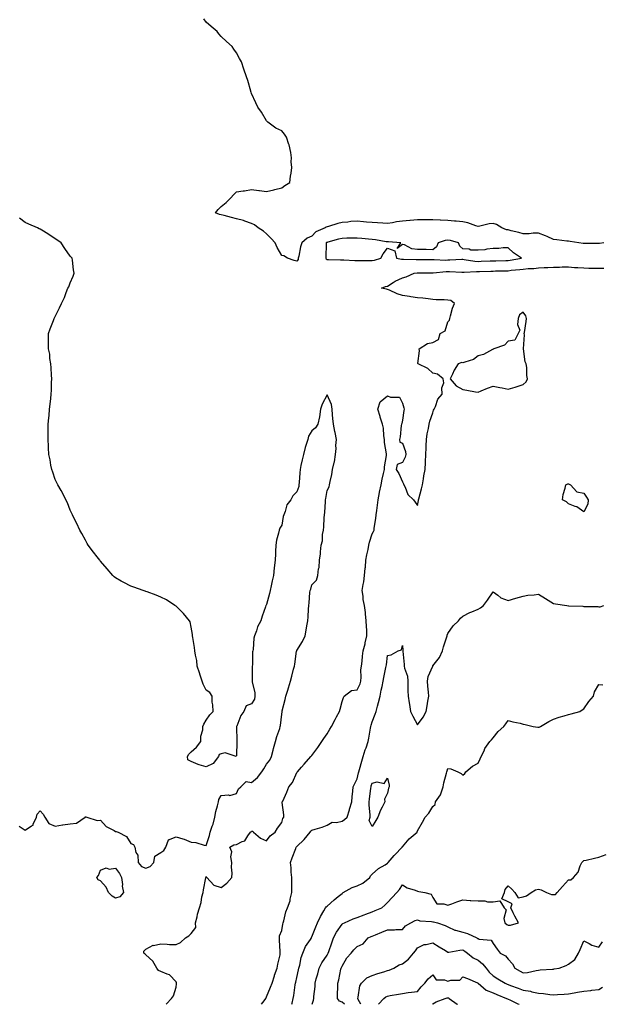
# Model space of a CAD drawing. Units: inches. Extents: x 950003 to 952643, y 7295258 to 7297898.
# Drawn here: x 950845 to 951230, y 7295258 to 7295910 of the extents above; entities that cross this region are included whole.
import ezdxf

# ---------------------------------------------------------------- set-up
doc = ezdxf.new("R2010")
doc.units = ezdxf.units.IN
doc.header["$MEASUREMENT"] = 0
doc.layers.add('Contour_95007295', color=7, linetype='Continuous', true_color=0x9b8b40)

msp = doc.modelspace()

# ---------------------------------------------------------------- linework, layer by layer
at = {"layer": 'Contour_95007295'}
for points in [[(951231.41, 7295761.92, 3221), (951228.42, 7295761.55, 3221), (951228.05, 7295761.51, 3221), (951227.63, 7295761.5, 3221), (951218.33, 7295761.64, 3221), (951218.05, 7295761.63, 3221), (951217.74, 7295761.61, 3221), (951214.73, 7295761.92, 3221), (951209.05, 7295762.92, 3221), (951208.05, 7295763.08, 3221), (951206.78, 7295763.19, 3221), (951200.2, 7295764.07, 3221), (951198.05, 7295764.22, 3221), (951193.78, 7295766.19, 3221), (951192.81, 7295766.68, 3221), (951188.05, 7295768.51, 3221), (951184.63, 7295768.5, 3221), (951181.92, 7295768.05, 3221), (951178.05, 7295768.04, 3221), (951175.08, 7295768.95, 3221), (951169.93, 7295770.04, 3221), (951168.05, 7295770.53, 3221), (951166.83, 7295770.7, 3221), (951163.79, 7295771.92, 3221), (951160.26, 7295774.13, 3221), (951158.05, 7295774.86, 3221), (951155.44, 7295774.53, 3221), (951149.24, 7295773.11, 3221), (951148.05, 7295772.94, 3221), (951146.67, 7295773.3, 3221), (951141.4, 7295775.27, 3221), (951138.05, 7295775.93, 3221), (951133.62, 7295776.35, 3221), (951132.57, 7295776.44, 3221), (951128.05, 7295776.88, 3221), (951123.21, 7295777.08, 3221), (951122.88, 7295777.09, 3221), (951118.05, 7295777.29, 3221), (951113.37, 7295777.24, 3221), (951112.73, 7295777.24, 3221), (951108.05, 7295777.19, 3221), (951103.18, 7295776.79, 3221), (951102.89, 7295776.76, 3221), (951098.05, 7295776.35, 3221), (951094.1, 7295775.87, 3221), (951091.5, 7295775.37, 3221), (951088.05, 7295774.89, 3221), (951084.9, 7295775.07, 3221), (951081.38, 7295775.25, 3221), (951078.05, 7295775.46, 3221), (951074.18, 7295775.79, 3221), (951072.15, 7295776.02, 3221), (951068.05, 7295776.36, 3221), (951063.87, 7295776.1, 3221), (951061.91, 7295775.78, 3221), (951058.05, 7295775.48, 3221), (951055.16, 7295774.81, 3221), (951049.05, 7295772.92, 3221), (951048.05, 7295772.65, 3221), (951047.5, 7295772.47, 3221), (951046.91, 7295771.92, 3221), (951040.56, 7295769.41, 3221), (951038.05, 7295766.52, 3221), (951034.91, 7295765.06, 3221), (951031.38, 7295761.92, 3221), (951030.59, 7295759.38, 3221), (951029.32, 7295753.19, 3221), (951028.99, 7295751.92, 3221), (951028.95, 7295751.02, 3221), (951028.05, 7295749.94, 3221), (951026.38, 7295750.25, 3221), (951021.87, 7295751.92, 3221), (951019.45, 7295753.32, 3221), (951018.05, 7295753.66, 3221), (951015.06, 7295758.93, 3221), (951013.66, 7295761.92, 3221), (951011.11, 7295764.98, 3221), (951008.05, 7295767.96, 3221), (951005.95, 7295769.82, 3221), (951002.42, 7295771.92, 3221), (951000.02, 7295773.89, 3221), (950998.05, 7295774.83, 3221), (950993.59, 7295776.38, 3221), (950992.84, 7295776.71, 3221), (950988.05, 7295777.96, 3221), (950984.89, 7295778.76, 3221), (950979.95, 7295780.02, 3221), (950978.05, 7295780.49, 3221), (950976.87, 7295780.74, 3221), (950974.3, 7295781.92, 3221), (950975.87, 7295784.1, 3221), (950978.05, 7295786.09, 3221), (950981.2, 7295788.77, 3221), (950984.24, 7295791.92, 3221), (950986.08, 7295793.89, 3221), (950988.05, 7295795.7, 3221), (950992.54, 7295796.41, 3221), (950993.44, 7295796.53, 3221), (950998.05, 7295797.28, 3221), (951002.86, 7295796.73, 3221), (951003.34, 7295796.63, 3221), (951008.05, 7295795.95, 3221), (951012.76, 7295797.21, 3221), (951013.52, 7295797.39, 3221), (951018.05, 7295798.5, 3221), (951020.04, 7295799.93, 3221), (951023.42, 7295801.92, 3221), (951023.91, 7295806.06, 3221), (951024.27, 7295808.14, 3221), (951024.73, 7295811.92, 3221), (951024.4, 7295815.57, 3221), (951024.47, 7295818.34, 3221), (951024.04, 7295821.92, 3221), (951022.94, 7295826.81, 3221), (951022.77, 7295827.2, 3221), (951021.17, 7295831.92, 3221), (951019.99, 7295833.86, 3221), (951018.05, 7295836.1, 3221), (951014.15, 7295838.02, 3221), (951008.85, 7295841.92, 3221), (951008.45, 7295842.32, 3221), (951008.05, 7295842.69, 3221), (951004.57, 7295848.44, 3221), (951002.27, 7295851.92, 3221), (951000.92, 7295854.79, 3221), (950998.05, 7295860.89, 3221), (950997.81, 7295861.68, 3221), (950997.69, 7295861.92, 3221), (950997.53, 7295862.44, 3221), (950995.59, 7295869.46, 3221), (950994.75, 7295871.92, 3221), (950993.05, 7295876.92, 3221), (950991.42, 7295881.92, 3221), (950990.18, 7295884.05, 3221), (950988.05, 7295887.89, 3221), (950986.38, 7295890.25, 3221), (950985.25, 7295891.92, 3221), (950981.48, 7295895.35, 3221), (950978.05, 7295898.55, 3221), (950976.51, 7295900.38, 3221), (950975.3, 7295901.92, 3221), (950971.31, 7295905.18, 3221), (950968.05, 7295908.14, 3221), (950966.46, 7295910.33, 3221)], [(950844.15, 7295375.82, 3222), (950848.05, 7295373.29, 3222), (950852.32, 7295376.19, 3222), (950853.34, 7295376.63, 3222), (950853.46, 7295377.33, 3222), (950855.73, 7295381.92, 3222), (950856.17, 7295383.8, 3222), (950858.05, 7295386.11, 3222), (950860, 7295383.87, 3222), (950861.11, 7295381.92, 3222), (950863.83, 7295377.7, 3222), (950868.05, 7295375.91, 3222), (950872.84, 7295376.71, 3222), (950873.19, 7295376.78, 3222), (950878.05, 7295377.48, 3222), (950882.12, 7295377.85, 3222), (950887.78, 7295381.92, 3222), (950887.94, 7295382.03, 3222), (950888.05, 7295382.07, 3222), (950888.23, 7295382.1, 3222), (950888.96, 7295381.92, 3222), (950895.86, 7295379.73, 3222), (950898.05, 7295379.84, 3222), (950901.8, 7295375.67, 3222), (950907.02, 7295372.95, 3222), (950908.05, 7295372.3, 3222), (950908.45, 7295372.32, 3222), (950909.81, 7295371.92, 3222), (950915.22, 7295369.09, 3222), (950918.05, 7295364.41, 3222), (950919.98, 7295363.85, 3222), (950920.88, 7295361.92, 3222), (950921.41, 7295358.56, 3222), (950922.8, 7295356.67, 3222), (950922.94, 7295351.92, 3222), (950925.25, 7295349.12, 3222), (950928.05, 7295348.2, 3222), (950930.85, 7295349.12, 3222), (950933.32, 7295351.92, 3222), (950934.02, 7295355.95, 3222), (950938.05, 7295358.38, 3222), (950940.08, 7295359.89, 3222), (950941.28, 7295361.92, 3222), (950943.02, 7295366.89, 3222), (950942.82, 7295367.15, 3222), (950943.08, 7295366.95, 3222), (950948.05, 7295368.82, 3222), (950952.47, 7295367.5, 3222), (950953.47, 7295367.34, 3222), (950958.05, 7295365.29, 3222), (950961.2, 7295365.07, 3222), (950966.63, 7295363.34, 3222), (950968.05, 7295363.18, 3222), (950970.14, 7295369.83, 3222), (950970.71, 7295371.92, 3222), (950972.09, 7295375.96, 3222), (950972.71, 7295377.26, 3222), (950973.76, 7295381.92, 3222), (950974.44, 7295385.53, 3222), (950975.55, 7295389.42, 3222), (950976.1, 7295391.92, 3222), (950976.39, 7295393.58, 3222), (950978.05, 7295396.29, 3222), (950982.8, 7295396.67, 3222), (950983.66, 7295396.31, 3222), (950988.05, 7295397.46, 3222), (950989.34, 7295400.63, 3222), (950990.87, 7295401.92, 3222), (950994.54, 7295405.43, 3222), (950998.05, 7295404.8, 3222), (951001.91, 7295408.06, 3222), (951004.96, 7295411.92, 3222), (951006.16, 7295413.81, 3222), (951008.05, 7295416.99, 3222), (951010.26, 7295419.71, 3222), (951011.24, 7295421.92, 3222), (951012.31, 7295426.18, 3222), (951012.56, 7295427.41, 3222), (951013.85, 7295431.92, 3222), (951014.78, 7295435.19, 3222), (951016.69, 7295440.56, 3222), (951017.12, 7295441.92, 3222), (951017.33, 7295442.64, 3222), (951018.05, 7295449.97, 3222), (951018.27, 7295451.7, 3222), (951018.31, 7295451.92, 3222), (951018.4, 7295452.27, 3222), (951020.31, 7295459.66, 3222), (951020.82, 7295461.92, 3222), (951022.04, 7295465.91, 3222), (951022.56, 7295467.41, 3222), (951023.77, 7295471.92, 3222), (951024.72, 7295475.25, 3222), (951025.93, 7295479.8, 3222), (951026.52, 7295481.92, 3222), (951026.76, 7295483.21, 3222), (951027.94, 7295491.81, 3222), (951027.96, 7295491.92, 3222), (951027.97, 7295492, 3222), (951028.05, 7295492.19, 3222), (951031.79, 7295498.18, 3222), (951033.59, 7295501.92, 3222), (951034.32, 7295505.65, 3222), (951034.69, 7295508.56, 3222), (951035.28, 7295511.92, 3222), (951035.5, 7295514.47, 3222), (951035.76, 7295519.63, 3222), (951035.95, 7295521.92, 3222), (951036.32, 7295523.65, 3222), (951036.76, 7295530.63, 3222), (951036.98, 7295531.92, 3222), (951037.29, 7295532.68, 3222), (951038.05, 7295535.58, 3222), (951041.12, 7295538.85, 3222), (951041.9, 7295541.92, 3222), (951042.46, 7295546.33, 3222), (951042.75, 7295547.22, 3222), (951043.14, 7295551.92, 3222), (951043.8, 7295556.17, 3222), (951043.68, 7295557.55, 3222), (951044.14, 7295561.92, 3222), (951045.13, 7295564.84, 3222), (951045.11, 7295568.98, 3222), (951045.7, 7295571.92, 3222), (951045.86, 7295574.11, 3222), (951046.22, 7295580.09, 3222), (951046.36, 7295581.92, 3222), (951046.52, 7295583.45, 3222), (951046.98, 7295590.85, 3222), (951047.08, 7295591.92, 3222), (951047.18, 7295592.79, 3222), (951048.05, 7295598.01, 3222), (951049.39, 7295600.58, 3222), (951049.8, 7295601.92, 3222), (951050.19, 7295604.06, 3222), (951051.2, 7295608.77, 3222), (951051.74, 7295611.92, 3222), (951052.76, 7295616.63, 3222), (951052.9, 7295617.07, 3222), (951053.66, 7295621.92, 3222), (951054.11, 7295625.86, 3222), (951053.94, 7295627.81, 3222), (951054.26, 7295631.92, 3222), (951053.38, 7295636.59, 3222), (951053.32, 7295637.19, 3222), (951052.23, 7295641.92, 3222), (951051.81, 7295645.68, 3222), (951051.72, 7295648.25, 3222), (951051.37, 7295651.92, 3222), (951051.05, 7295654.92, 3222), (951048.05, 7295661.41, 3222), (951044.78, 7295655.19, 3222), (951043.83, 7295651.92, 3222), (951043.05, 7295646.92, 3222), (951042.03, 7295641.92, 3222), (951040.36, 7295639.61, 3222), (951038.05, 7295637.68, 3222), (951035.89, 7295634.08, 3222), (951035.29, 7295631.92, 3222), (951034.06, 7295627.93, 3222), (951033.49, 7295626.48, 3222), (951032.4, 7295621.92, 3222), (951031.48, 7295618.49, 3222), (951030.8, 7295614.67, 3222), (951030.17, 7295611.92, 3222), (951030.09, 7295609.88, 3222), (951029.52, 7295603.39, 3222), (951029.47, 7295601.92, 3222), (951029.31, 7295600.66, 3222), (951028.05, 7295597.23, 3222), (951025.44, 7295594.53, 3222), (951023.98, 7295591.92, 3222), (951021.41, 7295588.56, 3222), (951020.33, 7295584.2, 3222), (951019.38, 7295581.92, 3222), (951019.07, 7295580.9, 3222), (951018.05, 7295575.05, 3222), (951016.82, 7295573.15, 3222), (951016.4, 7295571.92, 3222), (951015.95, 7295569.82, 3222), (951014.64, 7295565.33, 3222), (951014.07, 7295561.92, 3222), (951013.86, 7295557.73, 3222), (951013.84, 7295556.13, 3222), (951013.62, 7295551.92, 3222), (951012.99, 7295546.98, 3222), (951012.99, 7295546.86, 3222), (951012.52, 7295541.92, 3222), (951011.69, 7295538.28, 3222), (951011.07, 7295534.94, 3222), (951010.42, 7295531.92, 3222), (951010, 7295529.97, 3222), (951008.05, 7295522.72, 3222), (951007.68, 7295522.29, 3222), (951007.54, 7295521.92, 3222), (951007.3, 7295521.17, 3222), (951005.15, 7295514.82, 3222), (951004.24, 7295511.92, 3222), (951002.04, 7295507.93, 3222), (951001.27, 7295505.14, 3222), (951000.02, 7295501.92, 3222), (950999.63, 7295500.34, 3222), (950999.05, 7295492.92, 3222), (950998.86, 7295491.92, 3222), (950998.61, 7295491.36, 3222), (950998.73, 7295482.6, 3222), (950998.58, 7295481.92, 3222), (950998.55, 7295481.42, 3222), (950998.47, 7295472.34, 3222), (950998.46, 7295471.92, 3222), (950998.49, 7295471.48, 3222), (951000.21, 7295464.08, 3222), (951000.32, 7295461.92, 3222), (951000.07, 7295459.9, 3222), (950998.05, 7295456.98, 3222), (950994.4, 7295455.57, 3222), (950993.03, 7295451.92, 3222), (950990.86, 7295449.11, 3222), (950988.22, 7295442.09, 3222), (950988.14, 7295441.92, 3222), (950988.12, 7295441.85, 3222), (950988.31, 7295432.18, 3222), (950988.26, 7295431.92, 3222), (950988.3, 7295431.67, 3222), (950988.05, 7295422.72, 3222), (950987.84, 7295422.13, 3222), (950980.65, 7295424.52, 3222), (950978.05, 7295423.81, 3222), (950976.55, 7295423.42, 3222), (950976.16, 7295421.92, 3222), (950972.62, 7295417.35, 3222), (950968.05, 7295415.22, 3222), (950963.39, 7295416.58, 3222), (950962.81, 7295416.68, 3222), (950958.05, 7295418.71, 3222), (950955.92, 7295419.79, 3222), (950955.59, 7295421.92, 3222), (950956.48, 7295423.49, 3222), (950958.05, 7295425.07, 3222), (950961.71, 7295428.26, 3222), (950964.37, 7295431.92, 3222), (950964.53, 7295435.44, 3222), (950965.74, 7295439.61, 3222), (950965.91, 7295441.92, 3222), (950966.45, 7295443.52, 3222), (950968.05, 7295446.04, 3222), (950970.35, 7295449.62, 3222), (950972.54, 7295451.92, 3222), (950972.46, 7295456.33, 3222), (950972.08, 7295457.89, 3222), (950971.99, 7295461.92, 3222), (950970.48, 7295464.35, 3222), (950968.05, 7295465.93, 3222), (950966.03, 7295469.9, 3222), (950965.26, 7295471.92, 3222), (950964.03, 7295475.94, 3222), (950963.59, 7295477.46, 3222), (950962.13, 7295481.92, 3222), (950961.72, 7295485.59, 3222), (950960.96, 7295489.01, 3222), (950960.57, 7295491.92, 3222), (950960.38, 7295494.25, 3222), (950959.14, 7295500.83, 3222), (950959.04, 7295501.92, 3222), (950958.92, 7295502.79, 3222), (950958.05, 7295507.56, 3222), (950957.31, 7295511.18, 3222), (950957.01, 7295511.92, 3222), (950952.92, 7295516.79, 3222), (950948.05, 7295521.47, 3222), (950947.79, 7295521.66, 3222), (950947.3, 7295521.92, 3222), (950941.82, 7295525.69, 3222), (950938.05, 7295527.59, 3222), (950935, 7295528.87, 3222), (950929.01, 7295530.96, 3222), (950928.05, 7295531.32, 3222), (950927.61, 7295531.48, 3222), (950926.26, 7295531.92, 3222), (950920.15, 7295534.02, 3222), (950918.05, 7295534.72, 3222), (950913.42, 7295537.29, 3222), (950911.82, 7295538.15, 3222), (950908.05, 7295540.2, 3222), (950907.17, 7295541.04, 3222), (950906.27, 7295541.92, 3222), (950902.48, 7295546.35, 3222), (950898.05, 7295551.23, 3222), (950897.75, 7295551.62, 3222), (950897.49, 7295551.92, 3222), (950895.87, 7295554.1, 3222), (950893.49, 7295557.36, 3222), (950889.81, 7295561.92, 3222), (950889.2, 7295563.07, 3222), (950888.05, 7295565.12, 3222), (950885.66, 7295569.53, 3222), (950884.31, 7295571.92, 3222), (950882.29, 7295576.16, 3222), (950880.87, 7295579.1, 3222), (950879.52, 7295581.92, 3222), (950879.08, 7295582.95, 3222), (950878.05, 7295585, 3222), (950876.07, 7295589.94, 3222), (950875.17, 7295591.92, 3222), (950872.79, 7295596.66, 3222), (950871.98, 7295597.99, 3222), (950869.72, 7295601.92, 3222), (950869.2, 7295603.07, 3222), (950868.05, 7295605.36, 3222), (950866.4, 7295610.27, 3222), (950865.76, 7295611.92, 3222), (950865.2, 7295614.77, 3222), (950864.59, 7295618.46, 3222), (950863.84, 7295621.92, 3222), (950863.61, 7295626.36, 3222), (950863.6, 7295627.47, 3222), (950863.33, 7295631.92, 3222), (950863.38, 7295636.59, 3222), (950863.43, 7295637.3, 3222), (950863.47, 7295641.92, 3222), (950863.78, 7295646.19, 3222), (950863.95, 7295647.82, 3222), (950864.26, 7295651.92, 3222), (950864.7, 7295655.27, 3222), (950865.08, 7295658.95, 3222), (950865.44, 7295661.92, 3222), (950865.52, 7295664.45, 3222), (950865.66, 7295669.53, 3222), (950865.72, 7295671.92, 3222), (950865.52, 7295674.45, 3222), (950865.35, 7295679.22, 3222), (950865.12, 7295681.92, 3222), (950864.55, 7295685.42, 3222), (950864.38, 7295688.25, 3222), (950863.65, 7295691.92, 3222), (950863.59, 7295696.38, 3222), (950863.69, 7295697.56, 3222), (950863.67, 7295701.92, 3222), (950864.79, 7295705.18, 3222), (950866.84, 7295710.71, 3222), (950867.28, 7295711.92, 3222), (950867.58, 7295712.39, 3222), (950868.05, 7295713.29, 3222), (950870.95, 7295719.02, 3222), (950872.14, 7295721.92, 3222), (950874.11, 7295725.86, 3222), (950875.36, 7295729.23, 3222), (950876.48, 7295731.92, 3222), (950877, 7295732.97, 3222), (950878.05, 7295735.59, 3222), (950879.95, 7295740.02, 3222), (950880.63, 7295741.92, 3222), (950880.22, 7295744.09, 3222), (950879.43, 7295750.54, 3222), (950879.19, 7295751.92, 3222), (950878.62, 7295752.49, 3222), (950878.05, 7295753.14, 3222), (950874.32, 7295758.19, 3222), (950871.89, 7295761.92, 3222), (950869.69, 7295763.56, 3222), (950868.05, 7295764.61, 3222), (950863.77, 7295767.64, 3222), (950860.22, 7295769.75, 3222), (950858.05, 7295771.1, 3222), (950857.5, 7295771.37, 3222), (950856.34, 7295771.92, 3222), (950850.59, 7295774.46, 3222), (950848.05, 7295775.53, 3222), (950844.38, 7295778.25, 3222)], [(950941.49, 7295258, 3221), (950941.7, 7295258.27, 3221), (950945.06, 7295261.92, 3221), (950946.46, 7295263.51, 3221), (950948.05, 7295269.29, 3221), (950948.36, 7295271.61, 3221), (950948.41, 7295271.92, 3221), (950948.37, 7295272.24, 3221), (950948.05, 7295272.91, 3221), (950943.69, 7295277.56, 3221), (950942.1, 7295277.87, 3221), (950938.05, 7295279.63, 3221), (950936.44, 7295280.31, 3221), (950935.41, 7295281.92, 3221), (950932.61, 7295286.48, 3221), (950928.05, 7295290.77, 3221), (950927.42, 7295291.3, 3221), (950926.67, 7295291.92, 3221), (950926.84, 7295293.13, 3221), (950928.05, 7295294.43, 3221), (950932.9, 7295297.07, 3221), (950933.15, 7295297.02, 3221), (950938.05, 7295297.95, 3221), (950942.09, 7295297.88, 3221), (950943.81, 7295297.68, 3221), (950948.05, 7295297.64, 3221), (950950.99, 7295298.98, 3221), (950954.33, 7295301.92, 3221), (950956.58, 7295303.39, 3221), (950958.05, 7295304.78, 3221), (950961.15, 7295308.82, 3221), (950961.05, 7295311.92, 3221), (950962.01, 7295315.88, 3221), (950962.38, 7295317.59, 3221), (950963.5, 7295321.92, 3221), (950964.65, 7295325.32, 3221), (950965.24, 7295329.11, 3221), (950965.96, 7295331.92, 3221), (950966.17, 7295333.8, 3221), (950967.81, 7295341.68, 3221), (950967.84, 7295341.92, 3221), (950967.91, 7295342.06, 3221), (950968.05, 7295342.5, 3221), (950968.31, 7295342.18, 3221), (950968.44, 7295341.92, 3221), (950973.09, 7295336.96, 3221), (950978.05, 7295335.28, 3221), (950981.69, 7295338.28, 3221), (950984.98, 7295341.92, 3221), (950985.19, 7295344.78, 3221), (950984.89, 7295348.76, 3221), (950985.06, 7295351.92, 3221), (950984.4, 7295355.57, 3221), (950985.07, 7295358.94, 3221), (950983.58, 7295361.92, 3221), (950986.43, 7295363.54, 3221), (950988.05, 7295363.86, 3221), (950991.96, 7295365.83, 3221), (950993.72, 7295366.25, 3221), (950995.67, 7295369.54, 3221), (950997.47, 7295371.92, 3221), (950997.72, 7295372.25, 3221), (950998.05, 7295372.67, 3221), (950998.66, 7295372.53, 3221), (950999.43, 7295371.92, 3221), (951004.05, 7295367.92, 3221), (951008.05, 7295366.1, 3221), (951010.4, 7295369.57, 3221), (951013.8, 7295371.92, 3221), (951015.33, 7295374.64, 3221), (951018.05, 7295378.42, 3221), (951018.89, 7295381.08, 3221), (951019.41, 7295381.92, 3221), (951019.48, 7295383.35, 3221), (951018.39, 7295391.58, 3221), (951018.41, 7295391.92, 3221), (951018.69, 7295392.56, 3221), (951021.47, 7295398.5, 3221), (951022.83, 7295401.92, 3221), (951025.15, 7295404.82, 3221), (951028.05, 7295411.42, 3221), (951028.26, 7295411.71, 3221), (951028.45, 7295411.92, 3221), (951031.09, 7295414.96, 3221), (951032.91, 7295417.06, 3221), (951037.3, 7295421.92, 3221), (951037.65, 7295422.32, 3221), (951038.05, 7295422.79, 3221), (951041.98, 7295427.99, 3221), (951044.72, 7295431.92, 3221), (951046.04, 7295433.93, 3221), (951048.05, 7295437.13, 3221), (951049.91, 7295440.06, 3221), (951051.05, 7295441.92, 3221), (951053.4, 7295446.57, 3221), (951054.33, 7295448.2, 3221), (951056.37, 7295451.92, 3221), (951056.72, 7295453.25, 3221), (951058.05, 7295458.35, 3221), (951058.87, 7295461.1, 3221), (951059.37, 7295461.92, 3221), (951064.27, 7295465.7, 3221), (951068.05, 7295466.07, 3221), (951069.9, 7295470.07, 3221), (951070.35, 7295471.92, 3221), (951070.61, 7295474.48, 3221), (951070.5, 7295479.47, 3221), (951070.81, 7295481.92, 3221), (951071.27, 7295485.14, 3221), (951071.44, 7295488.53, 3221), (951072.03, 7295491.92, 3221), (951073.28, 7295496.69, 3221), (951073.39, 7295497.26, 3221), (951074.49, 7295501.92, 3221), (951074.34, 7295505.63, 3221), (951074.2, 7295508.07, 3221), (951074.05, 7295511.92, 3221), (951073.5, 7295516.47, 3221), (951073.46, 7295517.33, 3221), (951072.8, 7295521.92, 3221), (951071.98, 7295525.85, 3221), (951071.92, 7295528.05, 3221), (951071.33, 7295531.92, 3221), (951071.96, 7295535.83, 3221), (951072.33, 7295537.64, 3221), (951072.95, 7295541.92, 3221), (951073.39, 7295546.58, 3221), (951073.43, 7295547.3, 3221), (951073.83, 7295551.92, 3221), (951074.39, 7295555.58, 3221), (951075.24, 7295559.11, 3221), (951075.74, 7295561.92, 3221), (951076.12, 7295563.85, 3221), (951078.05, 7295569.48, 3221), (951078.91, 7295571.06, 3221), (951079.22, 7295571.92, 3221), (951079.36, 7295573.23, 3221), (951080.46, 7295579.51, 3221), (951080.69, 7295581.92, 3221), (951081.03, 7295584.9, 3221), (951081.48, 7295588.49, 3221), (951081.87, 7295591.92, 3221), (951082.81, 7295596.68, 3221), (951082.88, 7295597.09, 3221), (951083.83, 7295601.92, 3221), (951084.47, 7295605.5, 3221), (951085.52, 7295609.39, 3221), (951086.05, 7295611.92, 3221), (951086.16, 7295613.81, 3221), (951087.49, 7295621.36, 3221), (951087.53, 7295621.92, 3221), (951087.54, 7295622.43, 3221), (951086.09, 7295629.96, 3221), (951086.12, 7295631.92, 3221), (951085.7, 7295634.27, 3221), (951085.44, 7295639.31, 3221), (951084.81, 7295641.92, 3221), (951083.3, 7295646.67, 3221), (951083.18, 7295647.05, 3221), (951081.74, 7295651.92, 3221), (951083.22, 7295656.75, 3221), (951088.05, 7295660.67, 3221), (951090.11, 7295659.86, 3221), (951095.94, 7295659.81, 3221), (951098.05, 7295656.01, 3221), (951098.96, 7295652.83, 3221), (951099.09, 7295651.92, 3221), (951099.02, 7295650.95, 3221), (951098.05, 7295644.73, 3221), (951097.58, 7295642.39, 3221), (951097.27, 7295641.92, 3221), (951097.15, 7295641.02, 3221), (951096.39, 7295633.58, 3221), (951096.15, 7295631.92, 3221), (951096.23, 7295630.1, 3221), (951098.05, 7295629.43, 3221), (951099.98, 7295623.85, 3221), (951100.19, 7295621.92, 3221), (951099.88, 7295620.09, 3221), (951098.05, 7295616.63, 3221), (951094.56, 7295615.41, 3221), (951093.79, 7295611.92, 3221), (951095.52, 7295609.39, 3221), (951098.05, 7295603.76, 3221), (951098.61, 7295602.48, 3221), (951098.83, 7295601.92, 3221), (951099.74, 7295600.23, 3221), (951101.6, 7295595.47, 3221), (951105.24, 7295591.92, 3221), (951106.43, 7295590.3, 3221), (951108.05, 7295588.07, 3221), (951108.54, 7295591.43, 3221), (951108.62, 7295591.92, 3221), (951108.8, 7295592.67, 3221), (951110.67, 7295599.3, 3221), (951111.26, 7295601.92, 3221), (951111.93, 7295605.8, 3221), (951112.21, 7295607.76, 3221), (951112.97, 7295611.92, 3221), (951113.25, 7295616.72, 3221), (951113.27, 7295617.14, 3221), (951113.55, 7295621.92, 3221), (951113.66, 7295626.31, 3221), (951113.8, 7295627.67, 3221), (951113.93, 7295631.92, 3221), (951114.33, 7295635.64, 3221), (951115.34, 7295639.21, 3221), (951115.74, 7295641.92, 3221), (951116.06, 7295643.91, 3221), (951118.05, 7295649.45, 3221), (951118.67, 7295651.3, 3221), (951119.05, 7295651.92, 3221), (951119.93, 7295653.8, 3221), (951121.52, 7295658.45, 3221), (951124.2, 7295661.92, 3221), (951124, 7295665.97, 3221), (951125.45, 7295669.32, 3221), (951125.03, 7295671.92, 3221), (951121.24, 7295675.11, 3221), (951118.05, 7295675.87, 3221), (951114.9, 7295678.77, 3221), (951108.37, 7295681.92, 3221), (951108.25, 7295682.12, 3221), (951109.4, 7295690.57, 3221), (951109.09, 7295691.92, 3221), (951114.66, 7295695.31, 3221), (951118.05, 7295696, 3221), (951121.91, 7295698.06, 3221), (951122.96, 7295701.92, 3221), (951126.23, 7295703.74, 3221), (951128.05, 7295709.69, 3221), (951129.09, 7295710.88, 3221), (951129.28, 7295711.92, 3221), (951129.86, 7295713.73, 3221), (951131.2, 7295718.77, 3221), (951132.37, 7295721.92, 3221), (951130.01, 7295723.88, 3221), (951128.05, 7295724.1, 3221), (951125.59, 7295724.38, 3221), (951120.39, 7295724.26, 3221), (951118.05, 7295724.63, 3221), (951114.98, 7295724.99, 3221), (951111.46, 7295725.33, 3221), (951108.05, 7295725.73, 3221), (951103.6, 7295726.37, 3221), (951102.68, 7295726.55, 3221), (951098.05, 7295727.15, 3221), (951094.47, 7295728.34, 3221), (951089.32, 7295730.65, 3221), (951088.05, 7295731.15, 3221), (951087.42, 7295731.3, 3221), (951084.2, 7295731.92, 3221), (951086.84, 7295733.13, 3221), (951088.05, 7295733.27, 3221), (951091.93, 7295735.8, 3221), (951093.24, 7295736.73, 3221), (951098.05, 7295738.94, 3221), (951100.42, 7295739.55, 3221), (951105.85, 7295741.92, 3221), (951107.8, 7295742.17, 3221), (951108.05, 7295742.18, 3221), (951108.31, 7295742.18, 3221), (951117.84, 7295742.13, 3221), (951118.05, 7295742.13, 3221), (951118.27, 7295742.14, 3221), (951127.02, 7295742.95, 3221), (951128.05, 7295742.96, 3221), (951129.1, 7295742.97, 3221), (951137.26, 7295742.71, 3221), (951138.05, 7295742.72, 3221), (951138.79, 7295742.66, 3221), (951146.95, 7295743.02, 3221), (951148.05, 7295742.96, 3221), (951149.13, 7295743, 3221), (951156.63, 7295743.34, 3221), (951158.05, 7295743.38, 3221), (951159.56, 7295743.43, 3221), (951166.41, 7295743.56, 3221), (951168.05, 7295743.6, 3221), (951169.97, 7295743.84, 3221), (951175.69, 7295744.28, 3221), (951178.05, 7295744.61, 3221), (951181.15, 7295745.02, 3221), (951184.97, 7295745, 3221), (951188.05, 7295745.54, 3221), (951191.82, 7295745.69, 3221), (951194.27, 7295745.7, 3221), (951198.05, 7295745.86, 3221), (951201.97, 7295745.84, 3221), (951203.83, 7295746.14, 3221), (951208.05, 7295746.12, 3221), (951211.9, 7295745.77, 3221), (951214.23, 7295745.74, 3221), (951218.05, 7295745.44, 3221), (951221.5, 7295745.37, 3221), (951224.64, 7295745.33, 3221), (951228.05, 7295745.26, 3221), (951231.33, 7295745.2, 3221)], [(951004.76, 7295258, 3220), (951006.51, 7295260.38, 3220), (951007.55, 7295261.92, 3220), (951007.7, 7295262.27, 3220), (951008.05, 7295262.97, 3220), (951010.6, 7295269.37, 3220), (951011.76, 7295271.92, 3220), (951013.18, 7295276.79, 3220), (951013.37, 7295277.24, 3220), (951015.07, 7295281.92, 3220), (951015.45, 7295284.52, 3220), (951016.93, 7295290.8, 3220), (951017.12, 7295291.92, 3220), (951017.11, 7295292.86, 3220), (951016.49, 7295300.36, 3220), (951016.48, 7295301.92, 3220), (951016.62, 7295303.35, 3220), (951018.05, 7295306.91, 3220), (951018.82, 7295311.15, 3220), (951018.96, 7295311.92, 3220), (951019.4, 7295313.27, 3220), (951020.68, 7295319.29, 3220), (951021.89, 7295321.92, 3220), (951023.57, 7295326.4, 3220), (951023.69, 7295327.56, 3220), (951024.79, 7295331.92, 3220), (951024.83, 7295335.14, 3220), (951024.7, 7295338.57, 3220), (951024.74, 7295341.92, 3220), (951024.4, 7295345.57, 3220), (951024.39, 7295348.26, 3220), (951023.97, 7295351.92, 3220), (951025.05, 7295354.92, 3220), (951027.31, 7295361.18, 3220), (951027.57, 7295361.92, 3220), (951027.79, 7295362.18, 3220), (951028.05, 7295362.53, 3220), (951032.98, 7295366.99, 3220), (951036.9, 7295371.92, 3220), (951037.4, 7295372.57, 3220), (951038.05, 7295373.31, 3220), (951040.15, 7295374.02, 3220), (951044.81, 7295375.16, 3220), (951048.05, 7295376.59, 3220), (951051.45, 7295378.52, 3220), (951054.41, 7295378.28, 3220), (951058.05, 7295379.14, 3220), (951059.59, 7295380.38, 3220), (951061.48, 7295381.92, 3220), (951062.84, 7295386.71, 3220), (951062.91, 7295387.06, 3220), (951064.53, 7295391.92, 3220), (951064.71, 7295395.26, 3220), (951065.24, 7295399.11, 3220), (951065.41, 7295401.92, 3220), (951066.2, 7295403.77, 3220), (951068.05, 7295407.33, 3220), (951068.83, 7295411.14, 3220), (951069.09, 7295411.92, 3220), (951069.54, 7295413.41, 3220), (951071.13, 7295418.84, 3220), (951072.06, 7295421.92, 3220), (951073.42, 7295426.55, 3220), (951073.91, 7295427.78, 3220), (951075.33, 7295431.92, 3220), (951075.76, 7295434.21, 3220), (951076.92, 7295440.79, 3220), (951077.12, 7295441.92, 3220), (951077.31, 7295442.66, 3220), (951078.05, 7295445.01, 3220), (951079.99, 7295449.98, 3220), (951080.55, 7295451.92, 3220), (951081.49, 7295455.36, 3220), (951082.21, 7295457.76, 3220), (951083.26, 7295461.92, 3220), (951083.97, 7295466, 3220), (951084.51, 7295468.38, 3220), (951085.18, 7295471.92, 3220), (951085.75, 7295474.22, 3220), (951087.01, 7295480.88, 3220), (951087.24, 7295481.92, 3220), (951087.36, 7295482.61, 3220), (951088.05, 7295488.77, 3220), (951090.6, 7295489.37, 3220), (951095.06, 7295491.92, 3220), (951097.36, 7295492.61, 3220), (951098.05, 7295495.58, 3220), (951098.23, 7295492.1, 3220), (951098.25, 7295491.92, 3220), (951098.26, 7295491.71, 3220), (951099.03, 7295482.9, 3220), (951099.16, 7295481.92, 3220), (951099.41, 7295480.56, 3220), (951101.24, 7295475.11, 3220), (951101.62, 7295471.92, 3220), (951101.66, 7295468.31, 3220), (951101.63, 7295465.5, 3220), (951101.69, 7295461.92, 3220), (951102.42, 7295457.55, 3220), (951102.57, 7295456.44, 3220), (951103.41, 7295451.92, 3220), (951104.89, 7295448.76, 3220), (951108.05, 7295442.96, 3220), (951111.83, 7295448.14, 3220), (951113.66, 7295451.92, 3220), (951114.44, 7295455.53, 3220), (951114.87, 7295458.74, 3220), (951115.46, 7295461.92, 3220), (951115.31, 7295464.66, 3220), (951114.73, 7295468.6, 3220), (951114.57, 7295471.92, 3220), (951115.03, 7295474.94, 3220), (951118.05, 7295481.9, 3220), (951118.07, 7295481.92, 3220), (951118.12, 7295481.99, 3220), (951122.43, 7295487.54, 3220), (951124.45, 7295491.92, 3220), (951125.25, 7295494.72, 3220), (951127.42, 7295501.29, 3220), (951127.61, 7295501.92, 3220), (951127.71, 7295502.26, 3220), (951128.05, 7295503.43, 3220), (951131.55, 7295508.42, 3220), (951135.15, 7295511.92, 3220), (951136.43, 7295513.54, 3220), (951138.05, 7295515, 3220), (951142.63, 7295517.34, 3220), (951143.9, 7295517.77, 3220), (951148.05, 7295519.45, 3220), (951149.64, 7295520.33, 3220), (951151.65, 7295521.92, 3220), (951154.42, 7295525.55, 3220), (951158.05, 7295530.97, 3220), (951161.26, 7295528.71, 3220), (951163.25, 7295527.12, 3220), (951168.05, 7295525.35, 3220), (951173.05, 7295526.92, 3220), (951178.05, 7295528.22, 3220), (951181.12, 7295528.85, 3220), (951185.21, 7295529.08, 3220), (951188.05, 7295529.54, 3220), (951192.75, 7295526.62, 3220), (951194.4, 7295525.57, 3220), (951198.05, 7295523.28, 3220), (951199.26, 7295523.13, 3220), (951206.96, 7295521.92, 3220), (951207.93, 7295521.8, 3220), (951208.05, 7295521.8, 3220), (951208.18, 7295521.79, 3220), (951217.57, 7295521.44, 3220), (951218.05, 7295521.39, 3220), (951218.68, 7295521.29, 3220), (951227.42, 7295521.29, 3220), (951228.05, 7295521.12, 3220), (951228.87, 7295521.1, 3220), (951231.32, 7295521.92, 3220)], [(951024.73, 7295258, 3219), (951024.89, 7295258.76, 3219), (951025.62, 7295261.92, 3219), (951026.03, 7295263.94, 3219), (951027.02, 7295270.89, 3219), (951027.21, 7295271.92, 3219), (951027.36, 7295272.61, 3219), (951028.05, 7295275.77, 3219), (951029.19, 7295280.78, 3219), (951029.47, 7295281.92, 3219), (951029.99, 7295283.86, 3219), (951031.02, 7295288.95, 3219), (951031.98, 7295291.92, 3219), (951033.78, 7295296.19, 3219), (951037.02, 7295300.89, 3219), (951037.66, 7295301.92, 3219), (951037.76, 7295302.21, 3219), (951038.05, 7295302.65, 3219), (951040.62, 7295309.35, 3219), (951041.82, 7295311.92, 3219), (951043.83, 7295316.14, 3219), (951046.04, 7295319.91, 3219), (951047.15, 7295321.92, 3219), (951047.51, 7295322.46, 3219), (951048.05, 7295323.01, 3219), (951052.77, 7295327.2, 3219), (951055.4, 7295329.27, 3219), (951058.05, 7295331.38, 3219), (951058.39, 7295331.58, 3219), (951058.81, 7295331.92, 3219), (951064.71, 7295335.26, 3219), (951068.05, 7295336.33, 3219), (951071.79, 7295338.18, 3219), (951076.32, 7295341.92, 3219), (951076.86, 7295343.11, 3219), (951078.05, 7295344.18, 3219), (951082.15, 7295347.82, 3219), (951086.52, 7295350.39, 3219), (951088.05, 7295351.37, 3219), (951088.31, 7295351.66, 3219), (951088.53, 7295351.92, 3219), (951092.53, 7295356.4, 3219), (951093.02, 7295356.95, 3219), (951097.77, 7295361.92, 3219), (951097.83, 7295362.14, 3219), (951098.05, 7295362.3, 3219), (951102.51, 7295367.46, 3219), (951107.68, 7295371.92, 3219), (951107.71, 7295372.26, 3219), (951108.05, 7295372.89, 3219), (951111.39, 7295378.58, 3219), (951113.07, 7295381.92, 3219), (951115.56, 7295384.41, 3219), (951118.05, 7295389.01, 3219), (951119.73, 7295390.24, 3219), (951119.98, 7295391.92, 3219), (951123.27, 7295396.7, 3219), (951123.35, 7295397.22, 3219), (951125.03, 7295401.92, 3219), (951125.34, 7295404.63, 3219), (951127.16, 7295411.03, 3219), (951127.3, 7295411.92, 3219), (951127.51, 7295412.46, 3219), (951128.05, 7295414.02, 3219), (951129.96, 7295413.83, 3219), (951134.6, 7295411.92, 3219), (951136.99, 7295410.86, 3219), (951138.05, 7295409.67, 3219), (951139.25, 7295410.72, 3219), (951140.06, 7295411.92, 3219), (951144.44, 7295415.53, 3219), (951148.05, 7295417.57, 3219), (951149.5, 7295420.47, 3219), (951150.11, 7295421.92, 3219), (951152.01, 7295425.88, 3219), (951152.57, 7295427.4, 3219), (951155.87, 7295431.92, 3219), (951156.92, 7295433.05, 3219), (951158.05, 7295434.28, 3219), (951161.46, 7295438.51, 3219), (951165.09, 7295441.92, 3219), (951166.39, 7295443.58, 3219), (951168.05, 7295445.92, 3219), (951171.13, 7295445, 3219), (951175.91, 7295444.06, 3219), (951178.05, 7295443.5, 3219), (951179.32, 7295443.19, 3219), (951184.61, 7295441.92, 3219), (951187.64, 7295441.51, 3219), (951188.05, 7295441.44, 3219), (951188.47, 7295441.5, 3219), (951189.37, 7295441.92, 3219), (951194.84, 7295445.13, 3219), (951198.05, 7295446.71, 3219), (951201.87, 7295448.1, 3219), (951205.01, 7295448.88, 3219), (951208.05, 7295449.82, 3219), (951209.68, 7295450.29, 3219), (951215.55, 7295451.92, 3219), (951217.12, 7295452.85, 3219), (951218.05, 7295453.49, 3219), (951221.52, 7295458.45, 3219), (951224.43, 7295461.92, 3219), (951225.16, 7295464.81, 3219), (951228.05, 7295469.64, 3219), (951230.61, 7295469.36, 3219)], [(951038.12, 7295258, 3218), (951039.17, 7295260.8, 3218), (951039.32, 7295261.92, 3218), (951039.38, 7295263.25, 3218), (951040.12, 7295269.85, 3218), (951040.19, 7295271.92, 3218), (951040.91, 7295274.78, 3218), (951041.86, 7295278.11, 3218), (951042.75, 7295281.92, 3218), (951044.51, 7295285.46, 3218), (951048.05, 7295290.59, 3218), (951048.55, 7295291.42, 3218), (951048.76, 7295291.92, 3218), (951049.17, 7295293.04, 3218), (951051.19, 7295298.78, 3218), (951052.39, 7295301.92, 3218), (951054.28, 7295305.69, 3218), (951058.05, 7295311.12, 3218), (951058.54, 7295311.43, 3218), (951059.61, 7295311.92, 3218), (951065.47, 7295314.5, 3218), (951068.05, 7295315.46, 3218), (951072.69, 7295317.28, 3218), (951073.78, 7295317.65, 3218), (951078.05, 7295319.21, 3218), (951079.96, 7295320.01, 3218), (951084.29, 7295321.92, 3218), (951086.31, 7295323.66, 3218), (951088.05, 7295325.29, 3218), (951091.18, 7295328.79, 3218), (951094.28, 7295331.92, 3218), (951096.08, 7295333.89, 3218), (951098.05, 7295337.06, 3218), (951101.23, 7295335.1, 3218), (951106.33, 7295333.64, 3218), (951108.05, 7295332.94, 3218), (951108.89, 7295332.76, 3218), (951112.81, 7295331.92, 3218), (951117.01, 7295330.88, 3218), (951118.05, 7295328.67, 3218), (951120.67, 7295324.54, 3218), (951125.42, 7295324.55, 3218), (951128.05, 7295323.55, 3218), (951130.6, 7295324.47, 3218), (951134.12, 7295325.85, 3218), (951138.05, 7295327.12, 3218), (951142.89, 7295326.76, 3218), (951143.23, 7295326.74, 3218), (951148.05, 7295326.41, 3218), (951152.53, 7295326.4, 3218), (951154.24, 7295325.73, 3218), (951158.05, 7295325.72, 3218), (951162.57, 7295326.44, 3218), (951165.46, 7295321.92, 3218), (951166.69, 7295320.56, 3218), (951165.22, 7295314.75, 3218), (951165.84, 7295311.92, 3218), (951167.06, 7295310.93, 3218), (951168.05, 7295310.49, 3218), (951169.51, 7295310.46, 3218), (951174.83, 7295311.92, 3218), (951172.4, 7295316.27, 3218), (951171.32, 7295318.65, 3218), (951169.73, 7295321.92, 3218), (951170.71, 7295324.58, 3218), (951168.05, 7295325.8, 3218), (951163.86, 7295327.73, 3218), (951165.53, 7295331.92, 3218), (951165.99, 7295333.98, 3218), (951168.05, 7295336.35, 3218), (951170.34, 7295334.21, 3218), (951172.47, 7295331.92, 3218), (951174.59, 7295328.46, 3218), (951178.05, 7295329.05, 3218), (951180.06, 7295329.91, 3218), (951183.34, 7295331.92, 3218), (951186.14, 7295333.83, 3218), (951188.05, 7295334.16, 3218), (951189.83, 7295333.7, 3218), (951193.33, 7295331.92, 3218), (951196.78, 7295330.65, 3218), (951198.05, 7295330.69, 3218), (951199.35, 7295330.62, 3218), (951200.43, 7295331.92, 3218), (951203.92, 7295336.05, 3218), (951208.05, 7295340.44, 3218), (951209.6, 7295340.37, 3218), (951211.27, 7295341.92, 3218), (951214.47, 7295345.5, 3218), (951215.68, 7295349.55, 3218), (951216.79, 7295351.92, 3218), (951217.41, 7295352.56, 3218), (951218.05, 7295353.11, 3218), (951219.56, 7295353.43, 3218), (951225.18, 7295354.79, 3218), (951228.05, 7295355.36, 3218), (951232.86, 7295357.11, 3218)], [(951059.54, 7295258, 3217), (951058.05, 7295259.49, 3217), (951056.22, 7295260.09, 3217), (951055.06, 7295261.92, 3217), (951055.08, 7295264.89, 3217), (951055.29, 7295269.16, 3217), (951055.31, 7295271.92, 3217), (951055.77, 7295274.2, 3217), (951057.3, 7295281.17, 3217), (951057.45, 7295281.92, 3217), (951057.67, 7295282.3, 3217), (951058.05, 7295283.29, 3217), (951061.22, 7295288.75, 3217), (951064.08, 7295291.92, 3217), (951065.87, 7295294.1, 3217), (951068.05, 7295296.37, 3217), (951071.89, 7295298.08, 3217), (951075.35, 7295301.92, 3217), (951077.19, 7295302.78, 3217), (951078.05, 7295303.14, 3217), (951080.12, 7295303.99, 3217), (951084.28, 7295305.69, 3217), (951088.05, 7295307.22, 3217), (951092.73, 7295307.24, 3217), (951093.66, 7295307.53, 3217), (951098.05, 7295307.55, 3217), (951099.97, 7295310, 3217), (951103.59, 7295311.92, 3217), (951106.5, 7295313.47, 3217), (951108.05, 7295313.91, 3217), (951109.46, 7295313.33, 3217), (951117.14, 7295312.83, 3217), (951118.05, 7295312.59, 3217), (951118.67, 7295312.54, 3217), (951121.3, 7295311.92, 3217), (951126.36, 7295310.23, 3217), (951128.05, 7295309.25, 3217), (951132.79, 7295307.18, 3217), (951133.12, 7295306.99, 3217), (951138.05, 7295305.7, 3217), (951141.07, 7295304.94, 3217), (951147.23, 7295301.92, 3217), (951147.79, 7295301.66, 3217), (951148.05, 7295301.46, 3217), (951148.85, 7295301.12, 3217), (951156.69, 7295300.56, 3217), (951158.05, 7295298.18, 3217), (951160.67, 7295294.54, 3217), (951162.74, 7295291.92, 3217), (951166.23, 7295290.1, 3217), (951168.05, 7295287.98, 3217), (951170.92, 7295284.79, 3217), (951172.34, 7295281.92, 3217), (951176.07, 7295279.94, 3217), (951178.05, 7295278.89, 3217), (951180.86, 7295279.11, 3217), (951186.59, 7295280.46, 3217), (951188.05, 7295280.61, 3217), (951189.23, 7295280.74, 3217), (951197.44, 7295281.31, 3217), (951198.05, 7295281.37, 3217), (951198.55, 7295281.42, 3217), (951201.68, 7295281.92, 3217), (951206.32, 7295283.65, 3217), (951208.05, 7295284.52, 3217), (951212.23, 7295287.74, 3217), (951214.52, 7295291.92, 3217), (951215.61, 7295294.36, 3217), (951218.05, 7295300.09, 3217), (951221.75, 7295298.22, 3217), (951223.32, 7295297.19, 3217), (951228.05, 7295295.87, 3217), (951230.59, 7295299.38, 3217)], [(951070.38, 7295258, 3216), (951068.71, 7295261.26, 3216), (951068.54, 7295261.92, 3216), (951068.78, 7295262.65, 3216), (951069.79, 7295270.18, 3216), (951070.8, 7295271.92, 3216), (951074.43, 7295275.54, 3216), (951078.05, 7295277.14, 3216), (951081.62, 7295278.35, 3216), (951085.73, 7295279.6, 3216), (951088.05, 7295280.34, 3216), (951089.27, 7295280.7, 3216), (951092.19, 7295281.92, 3216), (951095.8, 7295284.17, 3216), (951098.05, 7295284.8, 3216), (951102.06, 7295287.91, 3216), (951105.38, 7295291.92, 3216), (951106.62, 7295293.35, 3216), (951108.05, 7295295.49, 3216), (951112.42, 7295297.55, 3216), (951113.69, 7295297.56, 3216), (951118.05, 7295298.63, 3216), (951122.25, 7295296.12, 3216), (951126.43, 7295293.54, 3216), (951128.05, 7295292.55, 3216), (951128.71, 7295292.58, 3216), (951136.11, 7295293.86, 3216), (951138.05, 7295293.95, 3216), (951139.36, 7295293.23, 3216), (951141.07, 7295291.92, 3216), (951144.83, 7295288.7, 3216), (951148.05, 7295287.25, 3216), (951151.02, 7295284.89, 3216), (951153.42, 7295281.92, 3216), (951155.44, 7295279.31, 3216), (951158.05, 7295276.76, 3216), (951161.09, 7295274.96, 3216), (951166, 7295271.92, 3216), (951167.41, 7295271.28, 3216), (951168.05, 7295271.02, 3216), (951169.46, 7295270.51, 3216), (951174.72, 7295268.59, 3216), (951178.05, 7295267.42, 3216), (951182.75, 7295266.62, 3216), (951183.67, 7295266.3, 3216), (951188.05, 7295265.29, 3216), (951191.34, 7295265.21, 3216), (951195.5, 7295264.47, 3216), (951198.05, 7295264.38, 3216), (951200.66, 7295264.53, 3216), (951205.15, 7295264.82, 3216), (951208.05, 7295265, 3216), (951211.71, 7295265.58, 3216), (951213.97, 7295266, 3216), (951218.05, 7295266.63, 3216), (951222.79, 7295267.18, 3216), (951223.43, 7295267.3, 3216), (951228.05, 7295267.91, 3216), (951230.57, 7295269.4, 3216)], [(951082.15, 7295258, 3215), (951085.58, 7295261.92, 3215), (951087.02, 7295262.95, 3215), (951088.05, 7295263.46, 3215), (951089.96, 7295263.83, 3215), (951095.28, 7295264.69, 3215), (951098.05, 7295265.26, 3215), (951101.89, 7295265.76, 3215), (951104.01, 7295265.96, 3215), (951108.05, 7295266.52, 3215), (951110.5, 7295269.47, 3215), (951112.92, 7295271.92, 3215), (951115.13, 7295274.84, 3215), (951118.05, 7295277.58, 3215), (951120.34, 7295274.21, 3215), (951125.85, 7295274.12, 3215), (951128.05, 7295273.28, 3215), (951130.1, 7295273.97, 3215), (951135.99, 7295273.98, 3215), (951138.05, 7295276.13, 3215), (951141.14, 7295275.01, 3215), (951147.78, 7295272.19, 3215), (951148.05, 7295272.09, 3215), (951148.12, 7295271.99, 3215), (951148.2, 7295271.92, 3215), (951153.53, 7295267.4, 3215), (951158.05, 7295265.49, 3215), (951160.54, 7295264.41, 3215), (951167, 7295261.92, 3215), (951167.67, 7295261.54, 3215), (951168.05, 7295261.41, 3215), (951169.03, 7295260.94, 3215), (951174.52, 7295258.39, 3215), (951175.28, 7295258, 3215)], [(951117.91, 7295258, 3214), (951118.05, 7295258.22, 3214), (951120.41, 7295259.56, 3214), (951126.26, 7295261.92, 3214), (951127.65, 7295262.32, 3214), (951128.05, 7295262.37, 3214), (951128.41, 7295262.28, 3214), (951128.97, 7295261.92, 3214), (951134.3, 7295258.17, 3214), (951134.55, 7295258, 3214)]]:
    msp.add_polyline3d(points, dxfattribs=at)
for points in [[(951168.05, 7295750.41, 3222), (951169.4, 7295750.57, 3222), (951176.75, 7295751.92, 3222), (951171.57, 7295755.44, 3222), (951168.05, 7295758.62, 3222), (951164.76, 7295758.63, 3222), (951161.74, 7295758.23, 3222), (951158.05, 7295758.25, 3222), (951153.95, 7295757.82, 3222), (951152.52, 7295757.45, 3222), (951148.05, 7295757.13, 3222), (951143.28, 7295757.15, 3222), (951142.09, 7295757.88, 3222), (951138.05, 7295757.97, 3222), (951135.98, 7295759.85, 3222), (951135.23, 7295761.92, 3222), (951129.73, 7295763.6, 3222), (951128.05, 7295763.9, 3222), (951126.31, 7295763.66, 3222), (951121.74, 7295761.92, 3222), (951120.65, 7295759.32, 3222), (951118.05, 7295757.47, 3222), (951113.67, 7295757.54, 3222), (951112.35, 7295757.62, 3222), (951108.05, 7295757.69, 3222), (951104.2, 7295758.07, 3222), (951099.36, 7295760.61, 3222), (951098.05, 7295760.9, 3222), (951094.51, 7295758.38, 3222), (951096.85, 7295761.92, 3222), (951088.76, 7295762.63, 3222), (951088.05, 7295762.61, 3222), (951087.27, 7295762.7, 3222), (951080.15, 7295764.02, 3222), (951078.05, 7295764.23, 3222), (951075.51, 7295764.46, 3222), (951071.04, 7295764.91, 3222), (951068.05, 7295765.15, 3222), (951064.95, 7295765.02, 3222), (951061.14, 7295765.01, 3222), (951058.05, 7295764.88, 3222), (951055.58, 7295764.39, 3222), (951048.57, 7295762.44, 3222), (951048.05, 7295762.32, 3222), (951047.79, 7295762.18, 3222), (951047.55, 7295761.92, 3222), (951047.5, 7295761.37, 3222), (951047.34, 7295752.63, 3222), (951047.27, 7295751.92, 3222), (951047.52, 7295751.39, 3222), (951048.05, 7295750.91, 3222), (951048.97, 7295751, 3222), (951056.88, 7295750.75, 3222), (951058.05, 7295750.85, 3222), (951059.09, 7295750.88, 3222), (951066.42, 7295750.29, 3222), (951068.05, 7295750.33, 3222), (951069.58, 7295750.39, 3222), (951076.42, 7295750.29, 3222), (951078.05, 7295750.35, 3222), (951079.45, 7295750.52, 3222), (951083.79, 7295751.92, 3222), (951085.2, 7295754.77, 3222), (951088.05, 7295758.4, 3222), (951092.9, 7295756.77, 3222), (951094.09, 7295751.92, 3222), (951097.32, 7295751.19, 3222), (951098.05, 7295751.16, 3222), (951098.77, 7295751.2, 3222), (951107.06, 7295750.93, 3222), (951108.05, 7295750.97, 3222), (951109, 7295750.97, 3222), (951117.04, 7295750.91, 3222), (951118.05, 7295750.9, 3222), (951119.04, 7295750.93, 3222), (951126.77, 7295750.64, 3222), (951128.05, 7295750.67, 3222), (951129.29, 7295750.68, 3222), (951137.24, 7295751.11, 3222), (951138.05, 7295751.12, 3222), (951138.92, 7295751.05, 3222), (951145.98, 7295749.85, 3222), (951148.05, 7295749.73, 3222), (951150.16, 7295749.81, 3222), (951156.14, 7295750.01, 3222), (951158.05, 7295750.07, 3222), (951159.85, 7295750.12, 3222), (951166.5, 7295750.37, 3222)], [(951178.05, 7295668.18, 3221), (951179.94, 7295670.03, 3221), (951180.9, 7295671.92, 3221), (951180.39, 7295674.26, 3221), (951180.35, 7295679.62, 3221), (951180.01, 7295681.92, 3221), (951179.38, 7295683.25, 3221), (951178.12, 7295691.85, 3221), (951178.09, 7295691.96, 3221), (951178.79, 7295701.18, 3221), (951178.66, 7295701.92, 3221), (951178.75, 7295702.62, 3221), (951179.99, 7295709.98, 3221), (951180.26, 7295711.92, 3221), (951179.73, 7295713.6, 3221), (951178.05, 7295716.1, 3221), (951175.57, 7295714.4, 3221), (951174.65, 7295711.92, 3221), (951174.18, 7295708.05, 3221), (951175.71, 7295704.26, 3221), (951174.62, 7295701.92, 3221), (951172.42, 7295697.55, 3221), (951168.05, 7295697.02, 3221), (951165.65, 7295694.32, 3221), (951158.43, 7295691.92, 3221), (951158.23, 7295691.74, 3221), (951158.05, 7295691.62, 3221), (951157.54, 7295691.41, 3221), (951151.78, 7295688.19, 3221), (951148.05, 7295687.32, 3221), (951145.1, 7295684.87, 3221), (951139.24, 7295683.11, 3221), (951138.05, 7295682.56, 3221), (951137.24, 7295682.73, 3221), (951134.99, 7295681.92, 3221), (951132.17, 7295677.8, 3221), (951131.13, 7295675, 3221), (951129.68, 7295671.92, 3221), (951133.5, 7295667.37, 3221), (951138.05, 7295664.97, 3221), (951140.62, 7295664.49, 3221), (951146.46, 7295663.51, 3221), (951148.05, 7295663.22, 3221), (951150.18, 7295664.05, 3221), (951154.24, 7295665.73, 3221), (951158.05, 7295667.09, 3221), (951162.42, 7295666.29, 3221), (951164.01, 7295665.96, 3221), (951168.05, 7295665.18, 3221), (951172.61, 7295666.48, 3221), (951173.32, 7295666.65, 3221)], [(951218.05, 7295583.91, 3220), (951213.38, 7295587.25, 3220), (951212.49, 7295587.48, 3220), (951208.05, 7295589.31, 3220), (951206.63, 7295590.5, 3220), (951203.92, 7295591.92, 3220), (951204.47, 7295595.5, 3220), (951205.85, 7295599.72, 3220), (951206.3, 7295601.92, 3220), (951207.54, 7295602.43, 3220), (951208.05, 7295602.52, 3220), (951208.43, 7295602.3, 3220), (951209.22, 7295601.92, 3220), (951213.42, 7295597.29, 3220), (951218.05, 7295596.24, 3220), (951219.8, 7295593.67, 3220), (951221.01, 7295591.92, 3220), (951220.88, 7295589.09, 3220)], [(951078.05, 7295375.8, 3219), (951075.88, 7295379.75, 3219), (951076.53, 7295381.92, 3219), (951076.62, 7295383.35, 3219), (951075.96, 7295389.83, 3219), (951076.06, 7295391.92, 3219), (951076.21, 7295393.76, 3219), (951077.1, 7295400.97, 3219), (951077.19, 7295401.92, 3219), (951077.38, 7295402.59, 3219), (951078.05, 7295404.32, 3219), (951081.35, 7295405.22, 3219), (951085.92, 7295404.05, 3219), (951088.05, 7295407.66, 3219), (951089.15, 7295403.02, 3219), (951089.24, 7295401.92, 3219), (951088.82, 7295401.15, 3219), (951088.05, 7295397.69, 3219), (951086.13, 7295393.84, 3219), (951086.31, 7295391.92, 3219), (951084.51, 7295388.38, 3219), (951083.45, 7295386.52, 3219), (951081.63, 7295381.92, 3219), (951080.39, 7295379.58, 3219)], [(950908.05, 7295328.26, 3221), (950905.82, 7295329.69, 3221), (950903.44, 7295331.92, 3221), (950901.71, 7295335.58, 3221), (950898.05, 7295339.63, 3221), (950896.51, 7295340.38, 3221), (950895.5, 7295341.92, 3221), (950896.78, 7295343.19, 3221), (950898.05, 7295346.77, 3221), (950901.68, 7295348.29, 3221), (950903.68, 7295347.55, 3221), (950908.05, 7295348.09, 3221), (950910.63, 7295344.5, 3221), (950912.05, 7295341.92, 3221), (950912.58, 7295337.39, 3221), (950912.36, 7295336.23, 3221), (950913.37, 7295331.92, 3221), (950910.78, 7295329.19, 3221)]]:
    msp.add_polyline3d(points, close=True, dxfattribs=at)

doc.saveas('drawing.dxf')
